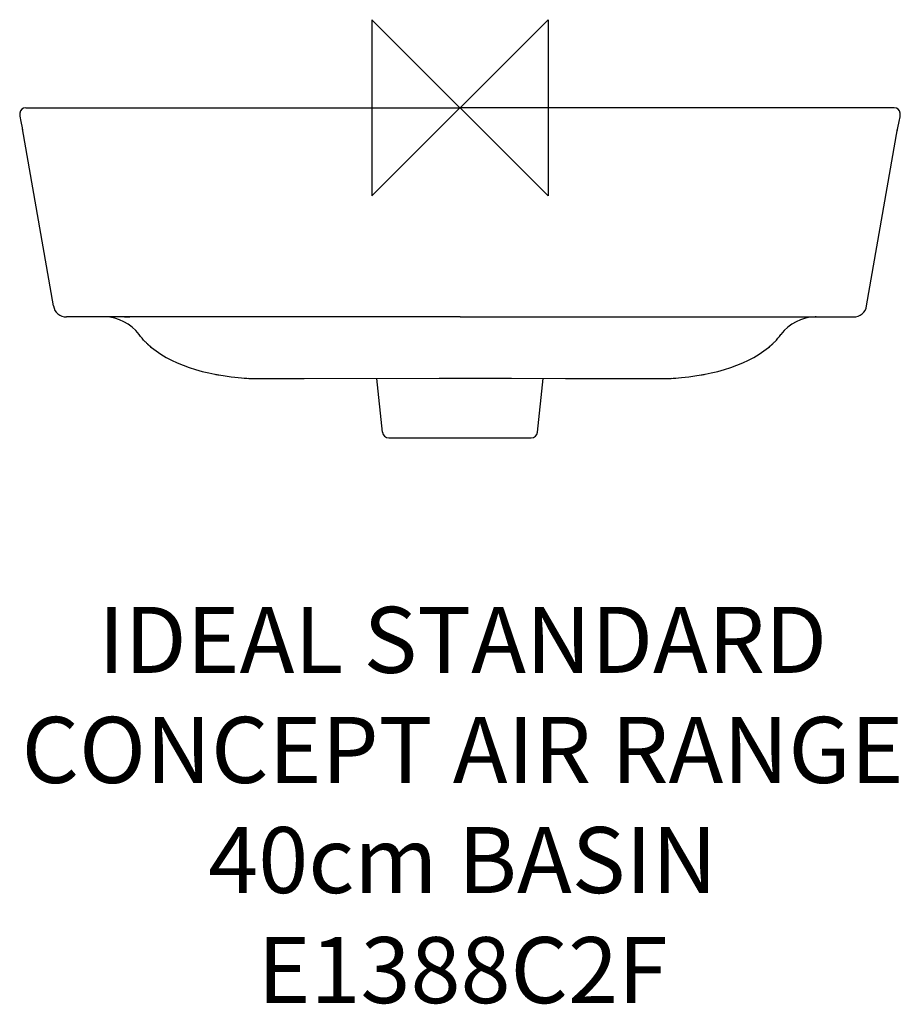
# Model space of a CAD drawing. Units: millimetres. Extents: x -200 to 200, y -407 to 40.
import ezdxf

# ---------------------------------------------------------------- set-up
doc = ezdxf.new("R2010")
doc.units = ezdxf.units.MM
doc.header["$LTSCALE"] = 54.820741
for name, color, linetype in [('DETAIL', 2, 'CONTINUOUS'), ('ORIGIN', 6, 'CONTINUOUS'), ('Text', 7, 'CONTINUOUS')]:
    doc.layers.add(name, color=color, linetype=linetype)
doc.styles.add('Fastrack', font='simplex.shx')

# ---------------------------------------------------------------- blocks, each defined once
blk = doc.blocks.new('ORIGIN')
at = {"layer": 'ORIGIN'}
blk.add_lwpolyline([(-20, 20), (-20, -20), (20, 20), (20, -20)], close=True, dxfattribs=at)

msp = doc.modelspace()

# ---------------------------------------------------------------- linework, layer by layer
at = {"layer": 'DETAIL', "linetype": 'Continuous'}
for p, q in [((-199.98, -3.8), (-199.98, -3.79)), ((-199.98, -3.8), (-199.47, -6.32)), ((-197.3, 0), (0, 0)), ((197.3, 0), (0, 0)), ((199.47, -6.32), (199.93, -4.05)), ((199.93, -4.05), (199.98, -3.8)), ((-199.47, -6.32), (-198.93, -9.09)), ((198.93, -9.09), (199.47, -6.32)), ((-198.93, -9.09), (-198.72, -10.17)), ((-184.73, -90.04), (-198.83, -9.6)), ((184.73, -90.04), (198.83, -9.6)), ((198.6, -10.82), (198.93, -9.09)), ((-161.82, -95), (-178.82, -95)), ((-161.82, -95), (-178.82, -95)), ((-161.42, -95), (-161.82, -95)), ((-154.79, -95), (-161.42, -95)), ((-154.19, -95), (-154.79, -95)), ((-153.09, -95), (-154.19, -95)), ((-151.98, -95), (-153.09, -95)), ((-152.37, -95), (-150.01, -95)), ((-151.14, -95), (-151.98, -95)), ((-150.56, -95), (-151.14, -95)), ((-151.08, -95), (-151.13, -95)), ((-150.27, -95), (-150.56, -95)), ((-149.65, -95), (-150.27, -95)), ((-145.28, -95), (-149.65, -95)), ((-144.71, -95), (-145.28, -95)), ((-126.21, -95), (-144.71, -95)), ((-125.59, -95), (-126.21, -95)), ((-124.98, -95), (-125.59, -95)), ((0, -95), (-124.98, -95)), ((0, -95), (124.98, -95)), ((124.98, -95), (125.59, -95)), ((125.59, -95), (126.21, -95)), ((126.21, -95), (144.71, -95)), ((144.71, -95), (145.28, -95)), ((145.28, -95), (149.65, -95)), ((149.65, -95), (150.27, -95)), ((150.27, -95), (150.56, -95)), ((150.56, -95), (151.14, -95)), ((151.08, -95), (151.12, -95)), ((151.14, -95), (151.98, -95)), ((151.98, -95), (153.08, -95)), ((152.28, -95), (152.37, -95)), ((153.08, -95), (154.19, -95)), ((154.19, -95), (154.79, -95)), ((154.54, -95), (154.59, -95)), ((154.79, -95), (161.42, -95)), ((161.42, -95), (161.81, -95)), ((161.81, -95), (178.82, -95)), ((161.81, -95), (178.82, -95)), ((-145.81, -103), (-145.82, -102.99)), ((-141.95, -107.31), (-141.94, -107.31)), ((141.95, -107.31), (141.94, -107.31)), ((145.81, -103), (145.82, -102.99)), ((-111.39, -121.02), (-111.42, -121.02)), ((-95.13, -122.96), (-94.59, -122.99)), ((-94.66, -122.98), (-94.59, -122.99)), ((-94.59, -122.99), (-94.49, -122.99)), ((-94.12, -123), (-70.79, -123)), ((-70.79, -123), (-9.48, -122.88)), ((-35.28, -147.31), (-37.85, -122.94)), ((-9.48, -122.88), (9.47, -122.88)), ((9.47, -122.88), (23.44, -122.9)), ((23.44, -122.9), (47.98, -122.97)), ((35.28, -147.31), (37.84, -122.94)), ((47.98, -122.97), (94.12, -123)), ((94.59, -122.99), (95.12, -122.96)), ((111.39, -121.02), (111.42, -121.02)), ((-32.3, -150), (32.3, -150))]:
    msp.add_line(p, q, dxfattribs=at)
for points in [[(-200.01, -2.63), (-200.04, -2.98), (-200.02, -3.54), (-199.98, -3.8)], [(-199.98, -2.5), (-199.98, -2.49), (-200.01, -2.63)], [(199.98, -3.8), (200.02, -3.54), (200.04, -2.98), (199.98, -2.41)], [(-141.94, -107.31), (-140.17, -108.88), (-138.09, -110.49), (-135.87, -112), (-133.53, -113.4), (-131.07, -114.7), (-128.49, -115.9), (-125.81, -117), (-123.03, -118), (-120.15, -118.91), (-117.18, -119.73), (-114.13, -120.46), (-111.39, -121.02)], [(111.39, -121.02), (114.12, -120.46), (117.18, -119.73), (120.15, -118.91), (123.03, -118), (125.81, -117), (128.49, -115.9), (131.07, -114.7), (133.53, -113.4), (135.87, -112), (138.09, -110.49), (140.17, -108.88), (141.94, -107.31)], [(-111.39, -121.02), (-109.66, -121.34), (-107.65, -121.67), (-105.74, -121.95), (-103.94, -122.19), (-102.26, -122.38), (-100.71, -122.54), (-99.29, -122.67), (-98.02, -122.77), (-96.89, -122.85), (-95.93, -122.91), (-95.13, -122.96)], [(-94.49, -122.99), (-94.36, -123), (-94.23, -123), (-94.12, -123)], [(94.12, -123), (94.23, -123), (94.35, -123), (94.49, -122.99), (94.59, -122.99)], [(95.12, -122.96), (95.93, -122.91), (96.89, -122.85), (98.01, -122.77), (99.29, -122.67), (100.7, -122.54), (102.26, -122.38), (103.94, -122.19), (105.74, -121.95), (107.65, -121.67), (109.66, -121.34), (111.39, -121.02)]]:
    msp.add_lwpolyline(points, dxfattribs=at)
for centre, radius, start, end in [((-197.28, -2.7), 2.72, 173.9128, 176.4337), ((-197.3, -2.7), 2.7, 90.0223, 173.8661), ((197.3, -2.7), 2.7, 6.1392, 89.9782), ((-178.82, -89), 6, 189.9498, 270.0046), ((178.82, -89), 6, 269.9954, 350.0502), ((-161.77, -105.89), 10.89, 88.063, 90.2458), ((-161.81, -115), 20, 36.8614, 88.8199), ((161.81, -115), 20, 91.1435, 143.1387), ((161.76, -104.85), 9.85, 89.7067, 92.0479), ((-116.05, -79.81), 37.78, 226.7169, 230.5415), ((116.05, -79.81), 37.78, 309.4585, 313.2831), ((-91.92, -19.76), 103.12, 259.1163, 260.1165), ((-87.65, 12.74), 135.9, 266.369, 266.8249), ((-89.02, -12.12), 111, 266.8229, 267.0887), ((89.02, -12.12), 111, 272.9113, 273.1771), ((87.64, 12.74), 135.9, 273.1751, 273.631), ((91.92, -19.76), 103.12, 279.8835, 280.8837), ((-32.3, -147), 3, 186, 270), ((32.3, -147), 3, 270, 354)]:
    msp.add_arc(centre, radius, start, end, dxfattribs=at)
for points in [[(-141.95, -107.31), (-142.3, -106.97), (-143.68, -105.62), (-144.95, -104.16), (-145.81, -103)], [(141.95, -107.31), (142.3, -106.97), (143.68, -105.62), (144.94, -104.16), (145.81, -103)]]:
    msp.add_open_spline(points, degree=3, knots=[0, 0, 0, 0, 0.251942, 1, 1, 1, 1], dxfattribs=at)

# ---------------------------------------------------------------- block references
at = {"layer": 'ORIGIN', "xscale": -2, "yscale": 2, "zscale": 2}
msp.add_blockref('ORIGIN', (0, 0), dxfattribs=at)

# ---------------------------------------------------------------- texts
at = {"layer": 'Text', "insert": (1.19, -226.71), "char_height": 30, "width": 2237.2895, "attachment_point": 2, "style": 'Fastrack'}
msp.add_mtext('IDEAL STANDARD\\PCONCEPT AIR RANGE\\P40cm BASIN\\PE1388C2F', dxfattribs=at)

doc.saveas('drawing.dxf')
